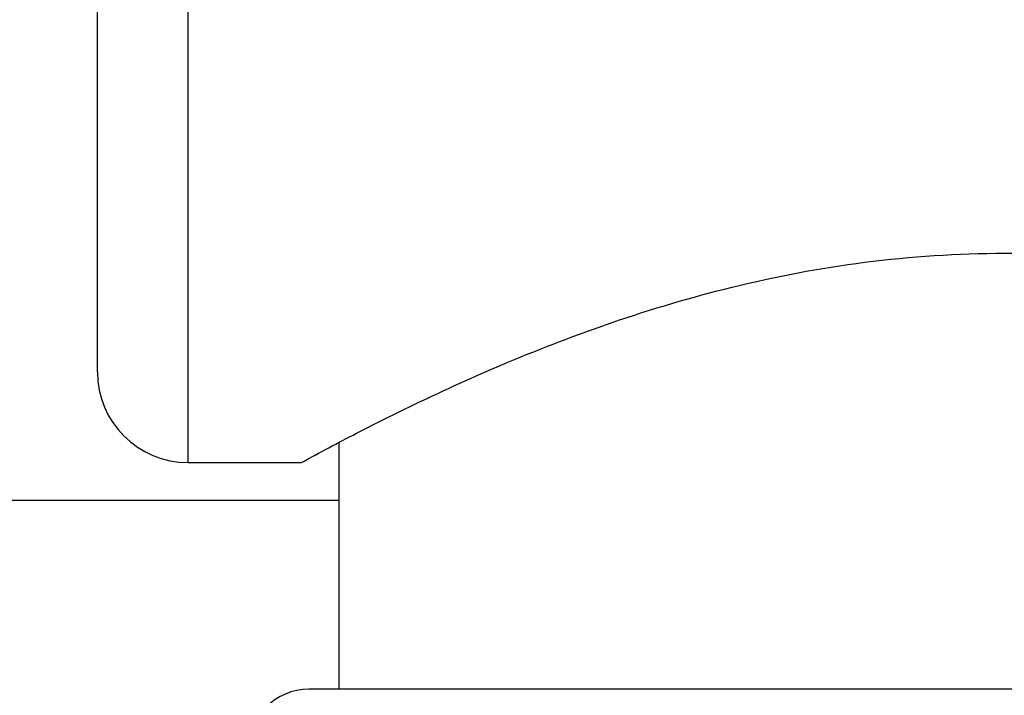
# Model space of a CAD drawing. Units: inches. Extents: x 5.74 to 15.68, y 6.58 to 11.44.
# Drawn here: x 12.59 to 12.91, y 9.52 to 9.74 of the extents above; entities that cross this region are included whole.
import ezdxf

# ---------------------------------------------------------------- set-up
doc = ezdxf.new("R2010")
doc.units = ezdxf.units.IN
doc.header["$LTSCALE"] = 1.21
doc.header["$MEASUREMENT"] = 0
doc.layers.get('0').update_dxf_attribs({"linetype": 'CONTINUOUS'})

msp = doc.modelspace()

# ---------------------------------------------------------------- linework, layer by layer
at = {"color": 9, "linetype": 'Continuous'}
msp.add_line((12.6427334891, 9.5923918041), (12.6427334891, 10.4423918041), dxfattribs=at)
at = {"color": 7, "linetype": 'Continuous'}
for p, q in [((12.6127334891, 9.6223918041), (12.6127334891, 10.4123918041)), ((12.6927334891, 9.517391804099999), (12.6927334891, 9.5990944875)), ((12.6427334891, 9.5923918041), (12.6802334891, 9.5923918041)), ((8.178733489099999, 9.579891804099999), (12.6927334891, 9.579891804099999)), ((13.1427334891, 9.517391804099999), (12.6827334891, 9.517391804099999))]:
    msp.add_line(p, q, dxfattribs=at)
for centre, radius, start, end in [((12.6427334891, 9.6223918041), 0.03, 180, 270), ((12.6827334891, 9.4973918041), 0.02, 90, 180)]:
    msp.add_arc(centre, radius, start, end, dxfattribs=at)
for points, knots in [([(12.6802334891, 9.5923918041), (12.6862657049, 9.59569154), (12.6994227585, 9.6026952747), (12.7220972637, 9.6139691852), (12.7501586934, 9.6265877462), (12.7842764904, 9.6396801127), (12.823583634, 9.651371881000001), (12.8669706106, 9.659632109299999), (12.8972956958, 9.661626783300001), (12.9127334891, 9.661626783300001)], [0, 0, 0, 0, 0.0841492407, 0.1823901892, 0.309859481, 0.4605590632, 0.6293026918, 0.8110671866, 1, 1, 1, 1]), ([(12.9127334891, 9.661626783300001), (12.9281712824, 9.661626783300001), (12.9584963676, 9.659632109299999), (13.0018833442, 9.651371881000001), (13.0411904878, 9.6396801127), (13.0753082847, 9.6265877463), (13.1033697144, 9.6139691853), (13.1260442196, 9.6026952747), (13.1392012733, 9.5956915401), (13.1452334891, 9.5923918041)], [0, 0, 0, 0, 0.1889328132, 0.3706973079, 0.5394409363, 0.6901405183, 0.8176098101, 0.9158507585, 1, 1, 1, 1])]:
    msp.add_open_spline(points, degree=3, knots=knots, dxfattribs=at)

doc.saveas('drawing.dxf')
